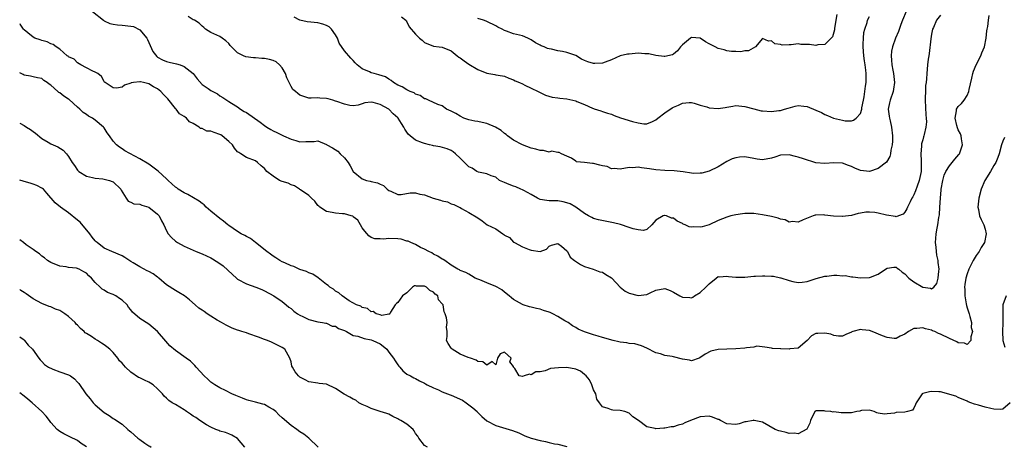
# Model space of a CAD drawing. Units: inches. Extents: x 2553000 to 2556000, y 1542000 to 1545000.
# Drawn here: x 2553000 to 2553221, y 1542573 to 1542669 of the extents above; entities that cross this region are included whole.
import ezdxf

# ---------------------------------------------------------------- set-up
doc = ezdxf.new("R2010")
doc.units = ezdxf.units.IN
doc.header["$MEASUREMENT"] = 0
doc.layers.add('LD25531542_2ft', color=140, linetype='Continuous')

msp = doc.modelspace()

# ---------------------------------------------------------------- linework, layer by layer
at = {"layer": 'LD25531542_2ft'}
for points, elevation in [([(2553016.34, 1542671), (2553018.83, 1542669), (2553019, 1542668.88), (2553020.3, 1542668.3), (2553021, 1542668.14), (2553021.96, 1542667.96), (2553023, 1542667.94), (2553025, 1542667.69), (2553025.58, 1542667.58), (2553027, 1542666.85), (2553028.55, 1542665), (2553028.71, 1542664.71), (2553029, 1542664.03), (2553029.34, 1542663.34), (2553029.96, 1542661.96), (2553030.82, 1542660.82), (2553031, 1542660.69), (2553032.07, 1542660.07), (2553033, 1542659.71), (2553033.58, 1542659.58), (2553035.24, 1542659.24), (2553036.04, 1542659), (2553037, 1542658.64), (2553039, 1542657.03), (2553039.86, 1542655.86), (2553041, 1542654.56), (2553042.37, 1542653.63), (2553043, 1542653.18), (2553044.43, 1542652.43), (2553045, 1542652.04), (2553045.66, 1542651.66), (2553047, 1542650.75), (2553047.62, 1542650.38), (2553049, 1542649.5), (2553049.64, 1542649), (2553050.48, 1542648.48), (2553051, 1542648.24), (2553054.07, 1542646.07), (2553055, 1542645.36), (2553055.55, 1542645), (2553056.47, 1542644.47), (2553057, 1542644.12), (2553057.78, 1542643.78), (2553059, 1542643.13), (2553059.34, 1542643), (2553061, 1542642.25), (2553062.07, 1542641.93), (2553063, 1542641.69), (2553064.29, 1542641.71), (2553065, 1542641.75), (2553066.23, 1542641.77), (2553067, 1542641.87), (2553069, 1542641.07), (2553069.08, 1542641), (2553070.32, 1542640.32), (2553071.54, 1542639.54), (2553072.03, 1542639), (2553073, 1542638.04), (2553073.83, 1542637), (2553074.29, 1542636.29), (2553075, 1542635), (2553077, 1542633.32), (2553077.99, 1542633), (2553078.8, 1542632.8), (2553079, 1542632.74), (2553080.44, 1542632.44), (2553081, 1542632.13), (2553081.82, 1542631.82), (2553082.64, 1542631), (2553083, 1542630.73), (2553083.43, 1542630.57), (2553085, 1542629.84), (2553085.79, 1542629.79), (2553087.79, 1542630.21), (2553089, 1542630.2), (2553089.93, 1542629.93), (2553091, 1542629.75), (2553092.98, 1542628.98), (2553094.57, 1542628.57), (2553095, 1542628.37), (2553096.16, 1542628.16), (2553097, 1542627.71), (2553097.56, 1542627.56), (2553098.8, 1542627), (2553099, 1542626.87), (2553099.32, 1542626.68), (2553101, 1542625.76), (2553103, 1542624.55), (2553103.93, 1542623.93), (2553105.09, 1542623), (2553107, 1542622.1), (2553108.59, 1542621), (2553108.85, 1542620.85), (2553109, 1542620.69), (2553110.14, 1542620.14), (2553111, 1542619.13), (2553111.23, 1542619), (2553113, 1542618.08), (2553114.54, 1542617.46), (2553115, 1542617.33), (2553117, 1542616.99), (2553118.44, 1542617.56), (2553119, 1542618.17), (2553119.54, 1542618.46), (2553121, 1542618.83), (2553121.79, 1542618.21), (2553123, 1542617.16), (2553123.14, 1542617), (2553123.76, 1542615.76), (2553124.71, 1542615), (2553126.04, 1542614.04), (2553127, 1542613.64), (2553128.94, 1542613.06), (2553130.45, 1542612.45), (2553131, 1542612.32), (2553131.79, 1542611.79), (2553133, 1542611.09), (2553133.09, 1542611), (2553134.96, 1542608.96), (2553136.09, 1542608.09), (2553137, 1542607.62), (2553139, 1542607.08), (2553141, 1542607.35), (2553141.71, 1542607.71), (2553143, 1542608.3), (2553145, 1542608.7), (2553146.2, 1542608.2), (2553147, 1542607.83), (2553148.43, 1542607), (2553149, 1542606.71), (2553150.64, 1542606.64), (2553151, 1542606.59), (2553151.3, 1542606.7), (2553151.71, 1542607), (2553153, 1542607.75), (2553154.23, 1542609), (2553155, 1542609.76), (2553156.58, 1542611), (2553157, 1542611.35), (2553157.3, 1542611.3), (2553159, 1542611.48), (2553159.37, 1542611.37), (2553161, 1542611.21), (2553161.2, 1542611.2), (2553163, 1542611.23), (2553165, 1542611.43), (2553165.43, 1542611.43), (2553167, 1542611.55), (2553167.51, 1542611.51), (2553169, 1542611.48), (2553169.43, 1542611.43), (2553171, 1542611.09), (2553171.08, 1542611.08), (2553173, 1542610.45), (2553173.77, 1542610.23), (2553175, 1542610.05), (2553175.93, 1542610.07), (2553177, 1542610.25), (2553179.05, 1542610.95), (2553181, 1542611.44), (2553181.47, 1542611.47), (2553183, 1542611.64), (2553183.66, 1542611.66), (2553185, 1542611.56), (2553185.57, 1542611.57), (2553187, 1542611.32), (2553187.31, 1542611.31), (2553189, 1542611.07), (2553191, 1542611.14), (2553191.25, 1542611.25), (2553193, 1542611.89), (2553194.65, 1542613), (2553195, 1542613.25), (2553196.53, 1542613.47), (2553197, 1542613.45), (2553197.24, 1542613.24), (2553197.62, 1542613), (2553198.37, 1542612.37), (2553199, 1542611.95), (2553199.84, 1542611), (2553201, 1542610.16), (2553203, 1542608.97), (2553204.74, 1542608.74), (2553205, 1542608.61), (2553205.53, 1542609), (2553206.19, 1542609.81), (2553206.48, 1542611), (2553206.61, 1542612.61), (2553206.69, 1542613), (2553206.5, 1542614.5), (2553206.48, 1542615), (2553206.17, 1542616.17), (2553206.08, 1542617), (2553206.03, 1542617.97), (2553205.87, 1542619), (2553205.91, 1542619.91), (2553206.04, 1542621), (2553206.25, 1542622.25), (2553206.41, 1542623), (2553206.65, 1542624.65), (2553206.76, 1542625.24), (2553206.87, 1542627), (2553206.97, 1542628.97), (2553207.15, 1542630.85), (2553207.16, 1542631), (2553207.51, 1542633), (2553207.85, 1542634.15), (2553208.2, 1542635), (2553209, 1542636.3), (2553209.61, 1542637), (2553210.23, 1542637.77), (2553211.15, 1542638.85), (2553211.26, 1542639), (2553211.91, 1542641), (2553211.68, 1542642.32), (2553211.61, 1542643), (2553211.48, 1542643.48), (2553211, 1542644.37), (2553210.82, 1542644.82), (2553210.67, 1542645.33), (2553210.28, 1542647), (2553210.61, 1542648.61), (2553210.62, 1542649), (2553211, 1542649.61), (2553211.7, 1542650.3), (2553212.29, 1542651), (2553213, 1542652.05), (2553213.39, 1542653), (2553213.43, 1542653.43), (2553214.02, 1542656.02), (2553214.26, 1542657), (2553214.41, 1542657.59), (2553215.02, 1542658.98), (2553216.03, 1542661), (2553216.29, 1542661.71), (2553216.85, 1542663), (2553217.26, 1542665), (2553217.39, 1542666.61), (2553217.46, 1542667), (2553217.62, 1542667.62), (2553217.75, 1542669), (2553217.96, 1542670.04)], 8048), ([(2553207, 1542670.17), (2553206.07, 1542669), (2553205.39, 1542667.38), (2553205.19, 1542667), (2553205, 1542665.89), (2553204.84, 1542664.84), (2553204.48, 1542661.52), (2553204.37, 1542661), (2553204.24, 1542660.24), (2553204.08, 1542659), (2553203.98, 1542658.02), (2553203.9, 1542657), (2553203.86, 1542655.86), (2553203.76, 1542655), (2553203.66, 1542654.34), (2553203.6, 1542653), (2553203.58, 1542651.58), (2553203.53, 1542651), (2553203.7, 1542647.7), (2553203.79, 1542647), (2553203.84, 1542646.16), (2553203.73, 1542645), (2553203.3, 1542643.3), (2553203.26, 1542643), (2553203.21, 1542642.79), (2553203, 1542642.13), (2553202.76, 1542641.24), (2553202.71, 1542641), (2553202.7, 1542640.7), (2553202.57, 1542639), (2553202.64, 1542637.36), (2553202.68, 1542637), (2553202.68, 1542636.68), (2553202.62, 1542635), (2553202.35, 1542633.65), (2553202.2, 1542633), (2553201.72, 1542631.72), (2553201.37, 1542630.63), (2553201, 1542629.75), (2553200.74, 1542629.26), (2553200.58, 1542629), (2553200.14, 1542628.14), (2553199.61, 1542627), (2553199.43, 1542626.57), (2553199, 1542625.84), (2553198.6, 1542625.4), (2553197.54, 1542625), (2553197, 1542624.83), (2553196.88, 1542624.88), (2553194.82, 1542625.18), (2553193, 1542625.64), (2553192.26, 1542625.74), (2553191, 1542625.85), (2553190.18, 1542625.82), (2553189, 1542625.61), (2553188.47, 1542625.53), (2553187, 1542625.13), (2553185, 1542624.86), (2553184.86, 1542624.86), (2553182.97, 1542624.97), (2553181, 1542625.2), (2553180.79, 1542625.21), (2553179, 1542625.16), (2553178.85, 1542625.15), (2553178.35, 1542625), (2553176.1, 1542624.1), (2553175, 1542623.61), (2553173.74, 1542623.74), (2553173, 1542623.62), (2553172.11, 1542624.11), (2553171, 1542624.25), (2553170.5, 1542624.5), (2553169, 1542624.85), (2553167, 1542625.27), (2553165, 1542625.52), (2553163, 1542625.55), (2553162.51, 1542625.49), (2553161, 1542625.26), (2553159.9, 1542625), (2553159, 1542624.73), (2553157, 1542623.95), (2553155, 1542623.01), (2553153.44, 1542622.56), (2553153, 1542622.45), (2553151.47, 1542622.53), (2553151, 1542622.48), (2553150.52, 1542622.52), (2553149.59, 1542623), (2553149.17, 1542623.17), (2553149, 1542623.28), (2553147.82, 1542623.82), (2553147, 1542624.46), (2553146.5, 1542624.5), (2553145.38, 1542625), (2553145, 1542625.08), (2553144.92, 1542625.08), (2553144.62, 1542625), (2553143, 1542624.06), (2553142.14, 1542623), (2553141, 1542621.98), (2553140.26, 1542621.74), (2553139, 1542621.85), (2553137.89, 1542622.11), (2553137, 1542622.42), (2553135.04, 1542623.04), (2553133.45, 1542623.45), (2553130.14, 1542624.14), (2553129, 1542624.45), (2553128.61, 1542624.61), (2553127.86, 1542625), (2553127, 1542625.52), (2553125, 1542626.95), (2553123.72, 1542627.72), (2553123, 1542627.96), (2553122.17, 1542628.17), (2553121, 1542628.36), (2553120.36, 1542628.36), (2553119, 1542628.42), (2553118.47, 1542628.47), (2553117, 1542628.73), (2553116.42, 1542629), (2553115, 1542629.84), (2553113.31, 1542630.69), (2553113, 1542630.88), (2553112.63, 1542631), (2553111.53, 1542631.53), (2553111, 1542631.67), (2553110.05, 1542632.05), (2553109, 1542632.5), (2553108.64, 1542632.64), (2553107.87, 1542633), (2553107, 1542633.68), (2553105.96, 1542634.04), (2553105, 1542634.47), (2553103.16, 1542634.84), (2553102.8, 1542635), (2553101.72, 1542635.72), (2553101, 1542636.02), (2553100.51, 1542636.51), (2553099.99, 1542637), (2553099, 1542638.01), (2553097.97, 1542639), (2553097.43, 1542639.43), (2553097, 1542639.71), (2553096.09, 1542640.09), (2553094.52, 1542640.52), (2553093, 1542640.75), (2553092.82, 1542640.82), (2553092.1, 1542641), (2553091, 1542641.26), (2553090.55, 1542641.45), (2553089, 1542642.06), (2553087.78, 1542643), (2553087.36, 1542643.36), (2553087, 1542643.86), (2553086.55, 1542644.55), (2553086.32, 1542645), (2553085.8, 1542645.8), (2553085.07, 1542647), (2553085, 1542647.07), (2553083.97, 1542647.97), (2553083, 1542648.98), (2553081, 1542650.06), (2553079.47, 1542650.53), (2553079, 1542650.57), (2553077.59, 1542650.41), (2553077, 1542650.21), (2553076.06, 1542649.94), (2553075, 1542649.75), (2553074.18, 1542649.82), (2553073, 1542650.12), (2553071.27, 1542650.73), (2553071, 1542650.84), (2553070.37, 1542651), (2553069.32, 1542651.32), (2553069, 1542651.43), (2553067.48, 1542651.47), (2553067, 1542651.53), (2553065.5, 1542651.5), (2553065, 1542651.52), (2553063.84, 1542651.84), (2553063, 1542652.16), (2553062.5, 1542652.5), (2553061.98, 1542653), (2553061.43, 1542653.43), (2553061, 1542654.1), (2553060.55, 1542655), (2553060.05, 1542656.05), (2553059.76, 1542657), (2553059, 1542658.32), (2553058.43, 1542659), (2553057.68, 1542659.68), (2553057, 1542659.93), (2553056.18, 1542660.18), (2553055, 1542660.42), (2553054.43, 1542660.43), (2553053, 1542660.56), (2553052.55, 1542660.55), (2553050.8, 1542660.8), (2553050.32, 1542661), (2553049, 1542661.69), (2553047.63, 1542663), (2553047.34, 1542663.34), (2553047, 1542663.81), (2553046.36, 1542664.36), (2553045.49, 1542665), (2553045, 1542665.33), (2553044.32, 1542665.68), (2553043, 1542666.26), (2553041.77, 1542667), (2553041.38, 1542667.38), (2553041, 1542667.71), (2553040.37, 1542668.37), (2553039.26, 1542669), (2553039, 1542669.13), (2553037.87, 1542669.87)], 8046), ([(2553199.25, 1542671), (2553198.48, 1542669), (2553198.09, 1542668.09), (2553197.53, 1542666.47), (2553196.87, 1542665), (2553196.19, 1542663), (2553195.98, 1542662.02), (2553195.87, 1542661), (2553196, 1542660), (2553196.02, 1542659), (2553196.25, 1542657.75), (2553196.42, 1542657), (2553196.64, 1542655), (2553196.46, 1542653.54), (2553196.37, 1542653), (2553195.66, 1542651), (2553195.54, 1542650.46), (2553195.24, 1542649), (2553195.47, 1542647.47), (2553195.51, 1542647), (2553195.65, 1542646.35), (2553195.98, 1542645), (2553196.19, 1542643), (2553196.17, 1542641.83), (2553196.1, 1542641), (2553195.82, 1542639.82), (2553195.74, 1542639), (2553195.62, 1542638.38), (2553194.88, 1542637.12), (2553193, 1542635.63), (2553191, 1542634.97), (2553189, 1542635.19), (2553187.73, 1542635.73), (2553187, 1542636.12), (2553186.34, 1542636.34), (2553185, 1542636.86), (2553183, 1542636.91), (2553181, 1542636.76), (2553179, 1542636.96), (2553176.18, 1542637.82), (2553175, 1542638.25), (2553174.4, 1542638.4), (2553173, 1542638.71), (2553171, 1542638.63), (2553169.75, 1542638.25), (2553169, 1542637.99), (2553167, 1542637.59), (2553165.8, 1542637.8), (2553165, 1542637.91), (2553163, 1542638.26), (2553161.82, 1542638.18), (2553161, 1542638.06), (2553160.18, 1542637.82), (2553159, 1542637.23), (2553157, 1542636.04), (2553155, 1542635.05), (2553153.37, 1542634.63), (2553153, 1542634.58), (2553151.43, 1542634.57), (2553151, 1542634.59), (2553149.12, 1542634.88), (2553147.14, 1542635.14), (2553145, 1542635.24), (2553143, 1542635.36), (2553141.56, 1542635.56), (2553141, 1542635.65), (2553139.79, 1542635.79), (2553139, 1542635.94), (2553137.85, 1542635.85), (2553137, 1542635.87), (2553135, 1542635.48), (2553133.67, 1542635.67), (2553133, 1542635.6), (2553132.08, 1542636.08), (2553131, 1542636.24), (2553130.44, 1542636.44), (2553129, 1542636.78), (2553128.77, 1542636.77), (2553127, 1542637.03), (2553125.16, 1542637.16), (2553125, 1542637.3), (2553124.03, 1542637.97), (2553123, 1542638.47), (2553121.83, 1542639), (2553121.29, 1542639.29), (2553121, 1542639.28), (2553119.54, 1542639.54), (2553119, 1542639.36), (2553117.74, 1542639.74), (2553117, 1542639.7), (2553116.05, 1542640.05), (2553115, 1542640.27), (2553113, 1542640.96), (2553111, 1542642.01), (2553109.69, 1542643), (2553109.34, 1542643.34), (2553109, 1542643.52), (2553108.23, 1542644.23), (2553106.93, 1542644.93), (2553105, 1542645.77), (2553103.99, 1542646.01), (2553103, 1542646.21), (2553102.32, 1542646.32), (2553101, 1542646.62), (2553099.83, 1542647), (2553099, 1542647.43), (2553098.02, 1542648.02), (2553097, 1542648.53), (2553095.94, 1542649), (2553095, 1542649.73), (2553093.96, 1542650.04), (2553091.89, 1542651), (2553091.3, 1542651.3), (2553091, 1542651.35), (2553090.05, 1542652.05), (2553089, 1542652.4), (2553088.67, 1542652.67), (2553087.78, 1542653), (2553087, 1542653.34), (2553086, 1542654), (2553085, 1542654.43), (2553084.04, 1542655), (2553083.48, 1542655.48), (2553083, 1542655.75), (2553082.25, 1542656.25), (2553080.77, 1542656.77), (2553079.68, 1542657), (2553079, 1542657.21), (2553078.6, 1542657.4), (2553077, 1542658.1), (2553075.89, 1542659), (2553075.45, 1542659.45), (2553075, 1542659.97), (2553074.47, 1542660.47), (2553073, 1542662.14), (2553071.85, 1542663.85), (2553071.47, 1542665), (2553071, 1542665.73), (2553070.1, 1542667), (2553069.54, 1542667.54), (2553069, 1542667.81), (2553068.16, 1542668.16), (2553067, 1542668.42), (2553064.65, 1542668.65), (2553063, 1542669.06), (2553061.71, 1542669.71)], 8044), ([(2553085.8, 1542669.8), (2553086.79, 1542669), (2553086.86, 1542668.86), (2553087, 1542668.68), (2553087.53, 1542667.53), (2553089, 1542665.87), (2553089.91, 1542665), (2553090.5, 1542664.5), (2553091, 1542664.04), (2553093, 1542663.15), (2553094.28, 1542663), (2553095, 1542662.94), (2553097, 1542662.13), (2553098.33, 1542661), (2553098.73, 1542660.73), (2553099, 1542660.58), (2553099.9, 1542659.9), (2553101, 1542659.13), (2553103, 1542657.9), (2553105, 1542657.07), (2553106.8, 1542656.8), (2553107, 1542656.74), (2553108.51, 1542656.51), (2553109, 1542656.42), (2553109.95, 1542655.95), (2553111, 1542655.61), (2553111.37, 1542655.37), (2553112.32, 1542655), (2553113, 1542654.68), (2553113.56, 1542654.44), (2553115, 1542653.76), (2553116.53, 1542653), (2553116.83, 1542652.83), (2553118.17, 1542652.17), (2553119.69, 1542651.69), (2553121, 1542651.56), (2553121.45, 1542651.45), (2553123, 1542651.33), (2553125, 1542650.87), (2553125.26, 1542650.74), (2553127, 1542650.05), (2553128.78, 1542649.22), (2553129, 1542649.14), (2553129.12, 1542649.12), (2553130.61, 1542648.61), (2553131, 1542648.46), (2553132.14, 1542648.14), (2553133, 1542647.85), (2553133.6, 1542647.6), (2553135.09, 1542647.09), (2553137.74, 1542646.26), (2553139, 1542645.91), (2553140.29, 1542645.71), (2553141, 1542645.68), (2553142.27, 1542646.27), (2553143, 1542646.58), (2553143.46, 1542647), (2553145, 1542648.16), (2553146.71, 1542649.29), (2553147, 1542649.46), (2553148.12, 1542649.88), (2553149, 1542650.35), (2553150.49, 1542650.49), (2553151, 1542650.51), (2553151.65, 1542650.35), (2553153, 1542649.91), (2553154.5, 1542649.5), (2553155, 1542649.32), (2553157, 1542649.17), (2553158.6, 1542649.4), (2553159, 1542649.49), (2553160.34, 1542649.66), (2553161, 1542649.84), (2553162.31, 1542649.69), (2553163, 1542649.64), (2553165, 1542649.06), (2553166.66, 1542648.66), (2553167, 1542648.62), (2553169, 1542648.46), (2553170.68, 1542648.68), (2553171, 1542648.7), (2553171.94, 1542649), (2553172.73, 1542649.27), (2553174.3, 1542649.7), (2553175, 1542649.86), (2553176.3, 1542649.7), (2553177, 1542649.64), (2553179, 1542648.75), (2553180.23, 1542648.23), (2553181, 1542647.8), (2553181.61, 1542647.61), (2553182.95, 1542647), (2553185, 1542646.51), (2553185.59, 1542646.41), (2553187, 1542646.42), (2553187.46, 1542646.54), (2553188.04, 1542647), (2553189, 1542648.07), (2553189.28, 1542649), (2553189.33, 1542649.33), (2553189.68, 1542651), (2553189.81, 1542651.81), (2553190.02, 1542653), (2553190.15, 1542654.15), (2553190.28, 1542655), (2553190.25, 1542656.25), (2553190.29, 1542657), (2553190.23, 1542657.77), (2553190.05, 1542659), (2553189.88, 1542659.88), (2553189.74, 1542661), (2553189.59, 1542663), (2553189.64, 1542663.64), (2553189.66, 1542665), (2553189.75, 1542666.25), (2553189.95, 1542667), (2553190.49, 1542668.49), (2553190.58, 1542669), (2553191, 1542669.88)], 8042), ([(2553183.69, 1542670.31), (2553183.46, 1542669), (2553183.18, 1542667.18), (2553183.17, 1542666.83), (2553182.69, 1542665.31), (2553182.44, 1542665), (2553181, 1542663.56), (2553179.45, 1542663.45), (2553179, 1542663.32), (2553177.52, 1542663.52), (2553177, 1542663.57), (2553175.59, 1542663.59), (2553175, 1542663.67), (2553173.46, 1542663.46), (2553173, 1542663.49), (2553171.42, 1542663.42), (2553171, 1542663.54), (2553169.72, 1542663.72), (2553169, 1542664.39), (2553168.3, 1542664.3), (2553167, 1542664.87), (2553165.43, 1542663), (2553163.86, 1542662.14), (2553163, 1542662.1), (2553162.09, 1542661.91), (2553161, 1542661.99), (2553160, 1542662), (2553159, 1542662.15), (2553158.34, 1542662.34), (2553157, 1542662.66), (2553156.34, 1542663), (2553155, 1542663.74), (2553154.15, 1542664.15), (2553153, 1542665.01), (2553151, 1542665.16), (2553150.79, 1542665), (2553149, 1542663.45), (2553148.53, 1542663), (2553147.86, 1542662.14), (2553147, 1542661.4), (2553146.74, 1542661.26), (2553145, 1542660.84), (2553144.88, 1542660.88), (2553143, 1542661.1), (2553141.45, 1542661.45), (2553141, 1542661.47), (2553140.52, 1542661.48), (2553139, 1542661.58), (2553137, 1542661.41), (2553136.64, 1542661.36), (2553135, 1542660.97), (2553133, 1542660.12), (2553131.61, 1542659.61), (2553131, 1542659.37), (2553129.29, 1542659.29), (2553129, 1542659.26), (2553127.68, 1542659.68), (2553127, 1542659.92), (2553126.26, 1542660.26), (2553125.05, 1542661.05), (2553123, 1542661.77), (2553122.03, 1542661.97), (2553121, 1542662.15), (2553119.52, 1542662.48), (2553119, 1542662.57), (2553118.66, 1542662.66), (2553117.9, 1542663), (2553117.24, 1542663.24), (2553117, 1542663.4), (2553115.94, 1542663.94), (2553115, 1542664.64), (2553114.23, 1542665), (2553113, 1542665.47), (2553112.32, 1542665.68), (2553111, 1542665.98), (2553109.42, 1542666.58), (2553109, 1542666.7), (2553108.43, 1542667), (2553107.45, 1542667.45), (2553107, 1542667.75), (2553105, 1542668.73), (2553104.83, 1542668.83), (2553104.3, 1542669), (2553103, 1542669.37)], 8040), ([(2553221.36, 1542642.64), (2553221, 1542641.8), (2553220.72, 1542641), (2553220.17, 1542639), (2553219.89, 1542638.11), (2553219.42, 1542637), (2553219, 1542636.33), (2553218.23, 1542635), (2553216.97, 1542633), (2553216.15, 1542631), (2553215.64, 1542629), (2553215.42, 1542627), (2553215.53, 1542626.47), (2553215.8, 1542625), (2553216.16, 1542624.16), (2553216.7, 1542623), (2553217, 1542622.05), (2553217.26, 1542621), (2553216.89, 1542619), (2553216.11, 1542617.89), (2553215.66, 1542617), (2553215, 1542616.1), (2553214.33, 1542615), (2553213.74, 1542613.74), (2553213.36, 1542613), (2553213, 1542611.98), (2553212.72, 1542611), (2553212.46, 1542609.54), (2553212.42, 1542609), (2553212.46, 1542608.46), (2553212.45, 1542607), (2553212.76, 1542605.24), (2553212.82, 1542604.82), (2553213, 1542604.33), (2553213.41, 1542603), (2553213.62, 1542602.38), (2553213.96, 1542601), (2553213.92, 1542599.92), (2553214.21, 1542599), (2553213.78, 1542597.78), (2553213.83, 1542597), (2553213, 1542596.07), (2553212.4, 1542596.4), (2553211, 1542596.45), (2553210.65, 1542596.65), (2553209, 1542597.42), (2553207, 1542598.42), (2553206.56, 1542598.56), (2553205.7, 1542599), (2553205.19, 1542599.19), (2553205, 1542599.28), (2553203.59, 1542599.59), (2553203, 1542599.83), (2553201.65, 1542599.65), (2553201, 1542599.68), (2553199.77, 1542599), (2553199, 1542598.42), (2553197.92, 1542597.92), (2553197, 1542597.42), (2553196.59, 1542597.41), (2553195, 1542597.63), (2553193.98, 1542598.02), (2553191.67, 1542599), (2553191, 1542599.26), (2553189.4, 1542599.4), (2553189, 1542599.49), (2553187.31, 1542599), (2553187.08, 1542598.92), (2553187, 1542598.87), (2553185.7, 1542598.3), (2553185, 1542597.92), (2553184.07, 1542597.93), (2553183, 1542598.1), (2553182.37, 1542598.37), (2553181, 1542598.66), (2553179.41, 1542598.59), (2553179, 1542598.52), (2553177.96, 1542598.04), (2553177, 1542596.97), (2553175, 1542595.24), (2553173.09, 1542595.09), (2553173, 1542595.07), (2553171.11, 1542595.11), (2553171, 1542595.13), (2553169.21, 1542595.21), (2553169, 1542595.28), (2553167.52, 1542595.52), (2553165.69, 1542595.69), (2553165, 1542595.5), (2553163.37, 1542595.37), (2553163, 1542595.24), (2553161, 1542595.08), (2553159, 1542595.03), (2553157.04, 1542594.96), (2553155.38, 1542594.62), (2553154.07, 1542593.93), (2553152.92, 1542593.08), (2553152.73, 1542593), (2553151, 1542592.44), (2553150.59, 1542592.59), (2553149, 1542592.78), (2553147, 1542593.28), (2553146.64, 1542593.36), (2553145, 1542593.64), (2553144.02, 1542593.98), (2553143, 1542594.24), (2553141, 1542595.26), (2553139.81, 1542595.81), (2553138.26, 1542596.26), (2553137, 1542596.34), (2553136.45, 1542596.45), (2553135, 1542596.63), (2553134.68, 1542596.68), (2553133.43, 1542597), (2553131, 1542597.66), (2553130.05, 1542597.95), (2553129, 1542598.23), (2553126.95, 1542598.95), (2553125.54, 1542599.54), (2553125, 1542599.91), (2553124.28, 1542600.28), (2553123.31, 1542601), (2553123, 1542601.2), (2553122.56, 1542601.44), (2553121, 1542602.39), (2553119.87, 1542603), (2553119.28, 1542603.28), (2553119, 1542603.39), (2553117.76, 1542603.76), (2553117, 1542604.03), (2553116.15, 1542604.15), (2553115, 1542604.48), (2553114.58, 1542604.58), (2553113.21, 1542605), (2553113, 1542605.08), (2553111, 1542606.24), (2553110.57, 1542606.57), (2553110.07, 1542607), (2553109, 1542607.82), (2553108.35, 1542608.35), (2553107.33, 1542609), (2553107, 1542609.16), (2553105, 1542609.93), (2553103.41, 1542610.59), (2553103, 1542610.75), (2553102.42, 1542611), (2553101.53, 1542611.53), (2553101, 1542611.89), (2553100.27, 1542612.27), (2553099, 1542612.76), (2553098.86, 1542612.86), (2553098.5, 1542613), (2553097, 1542613.95), (2553095.56, 1542615), (2553095.21, 1542615.21), (2553095, 1542615.3), (2553093.96, 1542615.96), (2553093, 1542616.39), (2553092.67, 1542616.67), (2553091.98, 1542617), (2553091, 1542617.54), (2553090.08, 1542617.92), (2553089, 1542618.54), (2553087.91, 1542619), (2553087.33, 1542619.33), (2553087, 1542619.35), (2553085.77, 1542619.77), (2553085, 1542619.82), (2553083, 1542619.92), (2553081.76, 1542619.76), (2553081, 1542619.82), (2553079.84, 1542619.84), (2553079, 1542620.16), (2553078.5, 1542620.5), (2553077.57, 1542621.57), (2553077, 1542622.33), (2553076.58, 1542623), (2553076.02, 1542624.02), (2553075, 1542624.82), (2553074.91, 1542624.91), (2553074.55, 1542625), (2553073, 1542625.44), (2553072.55, 1542625.45), (2553071, 1542625.62), (2553070.23, 1542625.77), (2553069, 1542625.97), (2553067.44, 1542627), (2553067.22, 1542627.22), (2553067, 1542627.38), (2553066.33, 1542628.33), (2553065.6, 1542629), (2553065, 1542629.6), (2553063.16, 1542630.84), (2553062.98, 1542630.98), (2553062.92, 1542631), (2553061.77, 1542631.77), (2553061, 1542631.96), (2553060.34, 1542632.34), (2553059, 1542632.74), (2553058.41, 1542633), (2553057, 1542633.96), (2553055.57, 1542635), (2553055, 1542635.67), (2553054.26, 1542636.26), (2553053.44, 1542637), (2553053, 1542637.37), (2553051, 1542638.13), (2553049.69, 1542639), (2553049.23, 1542639.23), (2553049, 1542639.38), (2553048.26, 1542640.26), (2553047.82, 1542641), (2553047, 1542641.77), (2553045.55, 1542643), (2553045.24, 1542643.24), (2553045, 1542643.33), (2553043.74, 1542643.74), (2553043, 1542644.06), (2553042.1, 1542644.1), (2553041, 1542644.68), (2553040.68, 1542644.68), (2553040.34, 1542645), (2553039, 1542645.79), (2553038.17, 1542646.17), (2553037.49, 1542647), (2553037.19, 1542647.19), (2553037, 1542647.35), (2553035.94, 1542647.94), (2553035.19, 1542649), (2553035, 1542649.19), (2553033.31, 1542651.31), (2553033, 1542651.66), (2553032.31, 1542652.31), (2553031.74, 1542653), (2553031, 1542653.59), (2553030.06, 1542654.06), (2553029, 1542654.72), (2553027.82, 1542655), (2553027.13, 1542655.13), (2553027, 1542655.18), (2553025.55, 1542655), (2553025.08, 1542654.92), (2553025, 1542654.88), (2553023.59, 1542654.41), (2553023, 1542653.98), (2553021.77, 1542653.77), (2553021, 1542653.82), (2553019.2, 1542655), (2553019.1, 1542655.1), (2553019, 1542655.27), (2553018.39, 1542656.39), (2553017.53, 1542657), (2553017, 1542657.33), (2553016.43, 1542657.57), (2553015, 1542658.31), (2553013.73, 1542659), (2553013, 1542659.44), (2553012.24, 1542660.24), (2553011, 1542660.77), (2553010.9, 1542660.9), (2553010.7, 1542661), (2553009, 1542662.51), (2553008.17, 1542663), (2553007.52, 1542663.52), (2553007, 1542663.71), (2553006.17, 1542664.17), (2553005, 1542664.43), (2553004.64, 1542664.64), (2553003.44, 1542665), (2553003, 1542665.23), (2553001.8, 1542666.2), (2553001, 1542666.88), (2553000.95, 1542666.95), (2553000.86, 1542667), (2553000.1, 1542668.1), (2553000, 1542668.15)], 8050), ([(2553222.63, 1542583), (2553221, 1542581.56), (2553220.56, 1542581.44), (2553219, 1542581.56), (2553218.33, 1542581.67), (2553217, 1542582.01), (2553215.54, 1542582.47), (2553214.67, 1542582.67), (2553213.83, 1542583), (2553213.22, 1542583.22), (2553213, 1542583.34), (2553211, 1542584.17), (2553210.46, 1542584.46), (2553207, 1542585.47), (2553206.59, 1542585.41), (2553205, 1542585.52), (2553204.56, 1542585.44), (2553203, 1542585.05), (2553202.9, 1542585), (2553202.75, 1542584.75), (2553201.51, 1542583), (2553201.41, 1542582.59), (2553201, 1542581.8), (2553200.71, 1542581.29), (2553199.61, 1542581), (2553199, 1542580.88), (2553197, 1542580.76), (2553196.67, 1542580.67), (2553195, 1542580.48), (2553194.38, 1542580.38), (2553193, 1542580.64), (2553192.68, 1542580.68), (2553192.05, 1542581), (2553191, 1542581.32), (2553189.21, 1542581.21), (2553189, 1542581.18), (2553188.88, 1542581.12), (2553188.21, 1542581), (2553187, 1542580.7), (2553186.73, 1542580.73), (2553185, 1542580.71), (2553184.69, 1542580.69), (2553183, 1542580.91), (2553182.88, 1542580.88), (2553182.35, 1542581), (2553181.1, 1542581.1), (2553180.82, 1542581.18), (2553179, 1542581.14), (2553178.88, 1542581.12), (2553178.78, 1542581), (2553177.75, 1542579), (2553177.64, 1542578.36), (2553177, 1542577.2), (2553176.96, 1542577.04), (2553175, 1542576.02), (2553174.17, 1542576.17), (2553173, 1542576.04), (2553172.28, 1542576.28), (2553171, 1542576.56), (2553170.69, 1542576.69), (2553169.85, 1542577), (2553167, 1542578.6), (2553165.12, 1542579), (2553165, 1542579.04), (2553164.89, 1542579), (2553163.32, 1542578.68), (2553163, 1542578.66), (2553161.73, 1542578.27), (2553161, 1542578.11), (2553159, 1542578.21), (2553157.51, 1542579), (2553157.19, 1542579.19), (2553157, 1542579.24), (2553155.75, 1542579.75), (2553155, 1542579.94), (2553153, 1542579.79), (2553150.8, 1542579), (2553149.55, 1542578.45), (2553149, 1542578.19), (2553148.04, 1542577.96), (2553147, 1542577.6), (2553146.46, 1542577.54), (2553145, 1542577.23), (2553144.77, 1542577.23), (2553143, 1542577.11), (2553142.84, 1542577.16), (2553141, 1542577.57), (2553139.1, 1542579), (2553137.85, 1542579.85), (2553137, 1542580.62), (2553136.01, 1542581), (2553135, 1542581.24), (2553133.31, 1542581.31), (2553133, 1542581.37), (2553132.29, 1542581.71), (2553131, 1542582.03), (2553130.36, 1542583), (2553129.76, 1542583.76), (2553129.48, 1542585), (2553129, 1542585.91), (2553128.63, 1542587), (2553128.11, 1542588.11), (2553127.34, 1542589), (2553127, 1542589.32), (2553126.09, 1542590.09), (2553125, 1542590.53), (2553123, 1542590.89), (2553121.13, 1542590.87), (2553119.31, 1542590.69), (2553118.16, 1542590.16), (2553117, 1542589.94), (2553116.03, 1542589.97), (2553115, 1542589.24), (2553114.57, 1542589.43), (2553113.4, 1542589), (2553113, 1542588.9), (2553112.27, 1542589), (2553111.29, 1542590.71), (2553111.01, 1542591.01), (2553111, 1542591.1), (2553110.19, 1542592.19), (2553110.48, 1542593), (2553109, 1542594.35), (2553107.98, 1542594.02), (2553107.39, 1542593), (2553107, 1542591.52), (2553106.23, 1542592.23), (2553105, 1542591.4), (2553104.15, 1542592.15), (2553103, 1542592.29), (2553102.58, 1542592.58), (2553101.31, 1542593), (2553100.82, 1542593.18), (2553099, 1542593.94), (2553097.23, 1542595), (2553097.11, 1542595.11), (2553097, 1542595.29), (2553096.31, 1542596.31), (2553095.93, 1542597), (2553096.11, 1542597.89), (2553096.07, 1542599), (2553095.97, 1542599.97), (2553096.07, 1542601), (2553095.95, 1542602.05), (2553095.68, 1542603), (2553095.43, 1542603.43), (2553095.17, 1542605), (2553095, 1542605.26), (2553094.15, 1542606.15), (2553093.97, 1542607), (2553093.43, 1542607.43), (2553093, 1542607.89), (2553092.22, 1542608.22), (2553091.44, 1542609), (2553091, 1542609.23), (2553089.23, 1542609.23), (2553089, 1542609.31), (2553088.72, 1542609.28), (2553088.31, 1542609), (2553087, 1542607.72), (2553086.07, 1542607), (2553085, 1542605.51), (2553084.69, 1542605.31), (2553084.42, 1542605), (2553083.35, 1542603.35), (2553083.21, 1542603), (2553083.13, 1542602.87), (2553083, 1542602.92), (2553081.38, 1542602.62), (2553081, 1542602.78), (2553080.16, 1542603), (2553079.47, 1542603.47), (2553079, 1542603.44), (2553078.18, 1542604.18), (2553077, 1542604.44), (2553076.69, 1542604.69), (2553075.73, 1542605), (2553074.07, 1542605.93), (2553072.46, 1542607), (2553071.71, 1542607.71), (2553071, 1542608.09), (2553070.52, 1542608.52), (2553069.75, 1542609), (2553069.34, 1542609.34), (2553069, 1542609.57), (2553067.06, 1542611.06), (2553065.89, 1542611.89), (2553065, 1542612.2), (2553064.5, 1542612.5), (2553063, 1542612.95), (2553061.6, 1542613.6), (2553061, 1542613.78), (2553059.58, 1542614.42), (2553059, 1542614.7), (2553058.46, 1542615), (2553057.61, 1542615.61), (2553057, 1542615.96), (2553056.41, 1542616.41), (2553055.57, 1542617), (2553053.01, 1542619), (2553051.9, 1542619.9), (2553051, 1542620.35), (2553050.59, 1542620.59), (2553049.8, 1542621), (2553049, 1542621.48), (2553047, 1542622.84), (2553046.79, 1542623), (2553045.85, 1542623.85), (2553045, 1542624.41), (2553043, 1542626.08), (2553041.95, 1542627), (2553041.47, 1542627.47), (2553041, 1542627.77), (2553040.31, 1542628.31), (2553037.82, 1542629.82), (2553037, 1542630.2), (2553035.65, 1542631), (2553035.29, 1542631.29), (2553035, 1542631.47), (2553033.38, 1542633), (2553033, 1542633.33), (2553031.1, 1542635.1), (2553029.95, 1542635.95), (2553029, 1542636.61), (2553027, 1542637.86), (2553023.66, 1542639.66), (2553023, 1542640.11), (2553022.44, 1542640.44), (2553021.75, 1542641), (2553021, 1542641.85), (2553020.2, 1542643), (2553019.69, 1542643.69), (2553019, 1542644.79), (2553018.84, 1542645), (2553017, 1542646.53), (2553016.33, 1542647), (2553015.47, 1542647.47), (2553015, 1542647.81), (2553014.28, 1542648.28), (2553013.55, 1542649), (2553013, 1542649.48), (2553011.15, 1542651.15), (2553011, 1542651.28), (2553009.94, 1542651.94), (2553009, 1542652.7), (2553008.79, 1542652.79), (2553008.54, 1542653), (2553007, 1542654.4), (2553006.6, 1542654.6), (2553006.21, 1542655), (2553005.46, 1542655.46), (2553005, 1542655.88), (2553004.04, 1542656.04), (2553003, 1542656.3), (2553002.42, 1542656.42), (2553001, 1542656.64), (2553000.78, 1542656.78), (2553000, 1542657.19)], 8052), ([(2553000, 1542645.84), (2553001, 1542645.32), (2553001.54, 1542645), (2553002.43, 1542644.43), (2553003, 1542643.99), (2553003.59, 1542643.59), (2553005, 1542642.41), (2553006.4, 1542641.6), (2553007, 1542641.24), (2553008.56, 1542640.56), (2553009.8, 1542639.8), (2553010.49, 1542639), (2553011, 1542638.33), (2553011.77, 1542637), (2553012.32, 1542636.32), (2553013, 1542635.26), (2553013.12, 1542635.12), (2553013.28, 1542635), (2553015, 1542633.94), (2553016.36, 1542633.64), (2553017, 1542633.46), (2553018.66, 1542633.34), (2553019, 1542633.28), (2553020.19, 1542633), (2553020.78, 1542632.78), (2553021, 1542632.68), (2553022.72, 1542631), (2553022.82, 1542630.82), (2553023.93, 1542629), (2553024.35, 1542628.35), (2553025, 1542628.13), (2553025.69, 1542627.69), (2553027, 1542627.61), (2553027.42, 1542627.42), (2553029, 1542627), (2553031, 1542625.39), (2553031.37, 1542625), (2553031.89, 1542623.89), (2553032.4, 1542623), (2553033, 1542621.61), (2553033.38, 1542621), (2553034.13, 1542620.13), (2553035, 1542619.35), (2553035.51, 1542619), (2553037, 1542618.21), (2553039, 1542617.32), (2553039.67, 1542617), (2553041, 1542616.49), (2553043, 1542615.54), (2553043.34, 1542615.34), (2553045, 1542614.29), (2553045.76, 1542613.76), (2553046.78, 1542612.78), (2553047.85, 1542611.85), (2553048.77, 1542611), (2553049, 1542610.81), (2553051, 1542609.7), (2553053.08, 1542609), (2553054.44, 1542608.44), (2553055, 1542608.17), (2553057.14, 1542607), (2553059, 1542605.78), (2553059.91, 1542605), (2553060.51, 1542604.51), (2553061, 1542604.15), (2553061.59, 1542603.59), (2553062.47, 1542603), (2553063, 1542602.69), (2553063.63, 1542602.37), (2553065, 1542601.68), (2553067, 1542601.15), (2553068.1, 1542601), (2553068.85, 1542600.85), (2553069, 1542600.85), (2553070.24, 1542600.24), (2553071, 1542600.17), (2553071.7, 1542599.7), (2553073, 1542599.23), (2553073.14, 1542599.14), (2553073.44, 1542599), (2553075, 1542598.12), (2553076.03, 1542597.97), (2553077.43, 1542597.43), (2553079, 1542597.17), (2553079.41, 1542597), (2553081, 1542596.25), (2553081.74, 1542595.74), (2553082.51, 1542595), (2553083, 1542594.39), (2553084.06, 1542593), (2553084.38, 1542592.38), (2553085, 1542591.48), (2553085.22, 1542591.22), (2553085.46, 1542591), (2553086.15, 1542590.15), (2553087, 1542589.4), (2553087.82, 1542589), (2553088.58, 1542588.58), (2553089, 1542588.4), (2553089.89, 1542587.89), (2553091, 1542587.4), (2553091.23, 1542587.23), (2553091.61, 1542587), (2553093, 1542586.32), (2553094.14, 1542585.86), (2553095, 1542585.46), (2553096.77, 1542584.77), (2553097, 1542584.7), (2553098.17, 1542584.17), (2553099, 1542583.82), (2553099.55, 1542583.55), (2553100.4, 1542583), (2553101, 1542582.55), (2553101.85, 1542581.85), (2553102.81, 1542581), (2553102.89, 1542580.89), (2553103.89, 1542579.89), (2553105, 1542578.92), (2553107, 1542577.84), (2553110.76, 1542576.76), (2553112.18, 1542576.18), (2553113.56, 1542575.56), (2553115.01, 1542575.01), (2553117, 1542574.46), (2553118.23, 1542574.23), (2553119, 1542574.02), (2553120.25, 1542573.75), (2553121, 1542573.64), (2553123, 1542573.11)], 8054), ([(2553091.68, 1542573), (2553091, 1542573.35), (2553089.75, 1542575), (2553089.48, 1542575.48), (2553089, 1542576.07), (2553088.68, 1542576.68), (2553088.42, 1542577), (2553087, 1542578.16), (2553085.67, 1542579), (2553085.24, 1542579.24), (2553085, 1542579.35), (2553083.91, 1542579.91), (2553083, 1542580.39), (2553082.56, 1542580.56), (2553081.03, 1542581), (2553079, 1542581.67), (2553078.13, 1542582.13), (2553077, 1542582.59), (2553076.22, 1542583), (2553075.56, 1542583.56), (2553075, 1542583.78), (2553074.25, 1542584.25), (2553072.94, 1542584.94), (2553071, 1542586.17), (2553069, 1542587.14), (2553067.3, 1542587.3), (2553067, 1542587.39), (2553065, 1542587.68), (2553064.16, 1542588.16), (2553063, 1542588.73), (2553062.67, 1542589), (2553061.9, 1542589.9), (2553061.3, 1542591), (2553061.21, 1542591.21), (2553061, 1542592.19), (2553060.75, 1542593), (2553059.61, 1542595), (2553059, 1542595.44), (2553057.93, 1542595.93), (2553056.62, 1542596.62), (2553055.7, 1542597), (2553055, 1542597.22), (2553053.71, 1542597.71), (2553051.51, 1542598.49), (2553051, 1542598.69), (2553049.92, 1542599), (2553049.23, 1542599.24), (2553049, 1542599.33), (2553047.75, 1542599.75), (2553047, 1542600.1), (2553046.41, 1542600.41), (2553045.37, 1542601), (2553044.42, 1542601.58), (2553043, 1542602.49), (2553042.14, 1542603), (2553041.48, 1542603.48), (2553041, 1542603.78), (2553040.29, 1542604.29), (2553039.44, 1542605), (2553038.15, 1542606.15), (2553037.03, 1542607.03), (2553035.79, 1542607.79), (2553035, 1542608.2), (2553033, 1542609.47), (2553031.29, 1542611), (2553031.13, 1542611.13), (2553031, 1542611.2), (2553029.98, 1542611.98), (2553029, 1542612.51), (2553028.66, 1542612.66), (2553027, 1542613.55), (2553025.54, 1542614.46), (2553025, 1542614.76), (2553023.63, 1542615.63), (2553023, 1542616.02), (2553020.71, 1542617), (2553019, 1542617.77), (2553017.41, 1542619), (2553017.19, 1542619.19), (2553017, 1542619.37), (2553016.26, 1542620.26), (2553015.75, 1542621), (2553013.56, 1542623.56), (2553013, 1542624.05), (2553011, 1542625.69), (2553009.17, 1542627), (2553007.95, 1542627.95), (2553006.13, 1542630.13), (2553005.34, 1542631), (2553005.16, 1542631.16), (2553005, 1542631.26), (2553003.86, 1542631.86), (2553003, 1542632.12), (2553002.36, 1542632.36), (2553001, 1542632.74), (2553000.79, 1542632.79), (2553000, 1542633.07)], 8056), ([(2553067.08, 1542573), (2553065, 1542575), (2553063.88, 1542575.88), (2553063, 1542576.47), (2553062.3, 1542577), (2553061, 1542577.83), (2553059, 1542579.6), (2553058.29, 1542580.29), (2553057.6, 1542581), (2553057, 1542581.47), (2553056.01, 1542581.99), (2553055, 1542582.56), (2553054.67, 1542582.67), (2553053, 1542583.09), (2553051.5, 1542583.5), (2553051, 1542583.62), (2553050.05, 1542584.05), (2553048.6, 1542584.6), (2553047.67, 1542585), (2553046.25, 1542585.75), (2553045, 1542586.35), (2553043.84, 1542587), (2553043, 1542587.64), (2553042.28, 1542588.28), (2553041.5, 1542589), (2553039.68, 1542591), (2553039.39, 1542591.39), (2553039, 1542591.72), (2553038.37, 1542592.37), (2553037.43, 1542593), (2553035, 1542594.76), (2553033.78, 1542595.78), (2553032.82, 1542596.82), (2553030.99, 1542599), (2553029, 1542600.65), (2553027, 1542601.92), (2553025.38, 1542603.38), (2553025, 1542603.86), (2553024.45, 1542604.45), (2553024.13, 1542605), (2553023, 1542606.05), (2553022.41, 1542606.41), (2553021.63, 1542607), (2553021, 1542607.33), (2553019.77, 1542607.77), (2553019, 1542608.3), (2553018.51, 1542608.51), (2553018.09, 1542609), (2553017, 1542609.99), (2553016.16, 1542611), (2553015.53, 1542611.53), (2553015, 1542612.09), (2553014.39, 1542612.39), (2553013.38, 1542613), (2553013.11, 1542613.11), (2553013, 1542613.17), (2553012.76, 1542613.24), (2553011, 1542613.43), (2553010.43, 1542613.57), (2553009, 1542613.73), (2553007, 1542614.55), (2553006.27, 1542615), (2553005.56, 1542615.56), (2553005, 1542615.95), (2553004.45, 1542616.45), (2553003.61, 1542617), (2553003, 1542617.45), (2553001.48, 1542618.52), (2553000.83, 1542619), (2553000, 1542619.65)], 8058), ([(2553050.59, 1542573), (2553049, 1542574.94), (2553047.68, 1542575.68), (2553047, 1542576.01), (2553046.3, 1542576.3), (2553045, 1542576.58), (2553044.76, 1542576.76), (2553044.11, 1542577), (2553043, 1542577.47), (2553041.97, 1542578.03), (2553040.46, 1542579), (2553039.63, 1542579.63), (2553039, 1542579.99), (2553038.39, 1542580.39), (2553037.48, 1542581), (2553037.21, 1542581.21), (2553037, 1542581.36), (2553035, 1542582.58), (2553034.24, 1542583), (2553033.5, 1542583.5), (2553033, 1542583.99), (2553032.47, 1542584.47), (2553032.14, 1542585), (2553031, 1542586.13), (2553030.02, 1542587), (2553029.41, 1542587.41), (2553029, 1542587.61), (2553028.03, 1542588.03), (2553027, 1542588.59), (2553026.69, 1542588.69), (2553025, 1542589.88), (2553023.75, 1542591), (2553023, 1542591.85), (2553022.44, 1542592.44), (2553022.04, 1542593), (2553021, 1542594.29), (2553020.3, 1542595), (2553019.58, 1542595.58), (2553019, 1542596.04), (2553018.36, 1542596.36), (2553017.47, 1542597), (2553017, 1542597.27), (2553016.11, 1542597.89), (2553015, 1542598.58), (2553014.73, 1542598.73), (2553014.51, 1542599), (2553013.66, 1542599.66), (2553013, 1542600.45), (2553012.69, 1542600.69), (2553012.48, 1542601), (2553011, 1542602.39), (2553010.16, 1542603), (2553009.44, 1542603.44), (2553009, 1542603.73), (2553008.05, 1542604.05), (2553007, 1542604.54), (2553006.65, 1542604.65), (2553005, 1542605.29), (2553003, 1542606.38), (2553001.45, 1542607.45), (2553001, 1542607.78), (2553000.26, 1542608.26), (2553000, 1542608.49)], 8060), ([(2553221.73, 1542607), (2553221.03, 1542605), (2553221.03, 1542603.03), (2553221.02, 1542602.98), (2553220.99, 1542600.99), (2553220.91, 1542599), (2553221.01, 1542597), (2553221.45, 1542595.45)], 8052), ([(2553000, 1542597.79), (2553001, 1542597.1), (2553001.11, 1542597), (2553001.92, 1542595.92), (2553002.9, 1542595), (2553004.31, 1542593), (2553004.64, 1542592.64), (2553005, 1542592.29), (2553005.59, 1542591.59), (2553006.47, 1542591), (2553006.81, 1542590.81), (2553007, 1542590.73), (2553007.43, 1542590.57), (2553009, 1542589.94), (2553011, 1542589.24), (2553011.42, 1542589), (2553012.35, 1542588.35), (2553013, 1542587.63), (2553013.29, 1542587.29), (2553014.87, 1542585), (2553015.85, 1542583.85), (2553016.53, 1542583), (2553017, 1542582.5), (2553019, 1542580.79), (2553020.1, 1542580.1), (2553021, 1542579.47), (2553021.3, 1542579.3), (2553023, 1542578.19), (2553024.32, 1542577), (2553024.7, 1542576.7), (2553025, 1542576.45), (2553026.58, 1542575), (2553027, 1542574.68), (2553028.1, 1542573.9), (2553029, 1542573.29), (2553029.22, 1542573.22), (2553029.55, 1542573)], 8062), ([(2553015, 1542573.05), (2553013.85, 1542573.85), (2553013, 1542574.5), (2553011.29, 1542575.29), (2553011, 1542575.46), (2553009.96, 1542575.96), (2553009, 1542576.51), (2553008.72, 1542576.72), (2553008.42, 1542577), (2553007, 1542578.55), (2553006.67, 1542579), (2553005.94, 1542579.94), (2553004.96, 1542581), (2553002.84, 1542583), (2553001.81, 1542583.81), (2553001, 1542584.48), (2553000.69, 1542584.69), (2553000.35, 1542585), (2553000, 1542585.23)], 8064)]:
    msp.add_lwpolyline(points, dxfattribs=dict(at, elevation=elevation))

doc.saveas('drawing.dxf')
